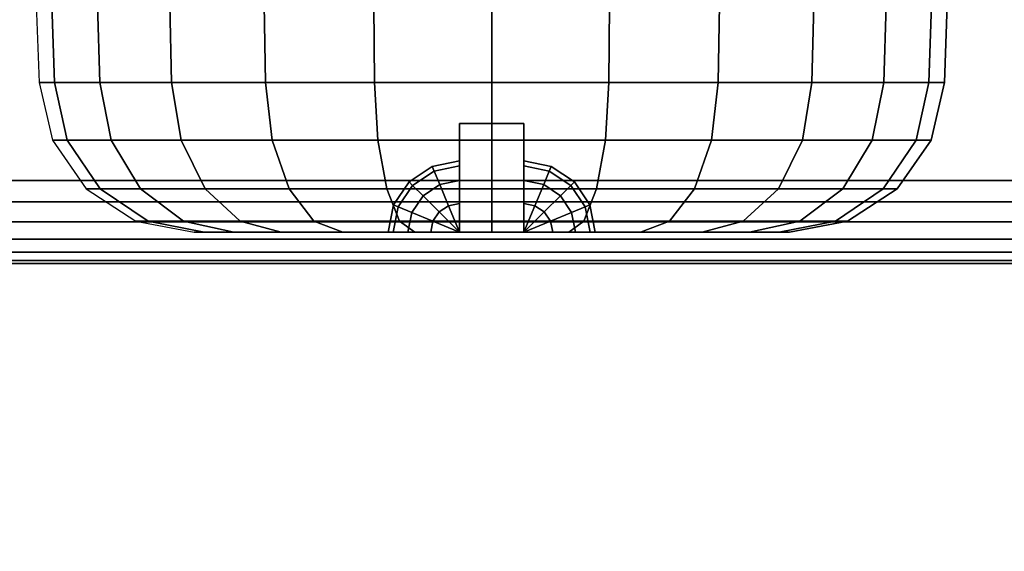
# Model space of a CAD drawing. Units: inches. Extents: x -0.2 to 66, y -26 to 0.
# Drawn here: x 55.8 to 56.8, y -24.3 to -23.8 of the extents above; entities that cross this region are included whole.
import ezdxf

# ---------------------------------------------------------------- set-up
doc = ezdxf.new("R2010")
doc.units = ezdxf.units.IN
doc.header["$MEASUREMENT"] = 0
for name, color, linetype in [('A-FURN-3-DESK-LEG-FRAME', 253, 'Continuous'), ('A-FURN-3-DESK-SURFACE-BOTTOM', 255, 'Continuous'), ('A-FURN-3-DESK-SURFACE-TOP', 255, 'Continuous'), ('A-FURN-3-DESK-WOOD-DRAWER-LOCK', 253, 'Continuous')]:
    doc.layers.add(name, color=color, linetype=linetype)

msp = doc.modelspace()

# ---------------------------------------------------------------- linework, layer by layer
at = {"layer": 'A-FURN-3-DESK-SURFACE-BOTTOM', "invisible_edges": 10}
msp.add_3dface([(2.125, -25.88189, 29.00689), (63.875, -25.88189, 29.00689), (63.875, -0.11811, 29.00689), (2.125, -0.11811, 29.00689)], dxfattribs=at)
at = {"layer": 'A-FURN-3-DESK-SURFACE-TOP', "invisible_edges": 5}
msp.add_3dface([(2.125, -25.88189, 30), (2.125, -0.11811, 30), (63.875, -0.11811, 30), (63.875, -25.88189, 30)], dxfattribs=at)
at = {"layer": 'A-FURN-3-DESK-WOOD-DRAWER-LOCK'}
for points in [[(56.3124, -23.865, 16.01275), (56.2501, -23.865, 16.01275), (56.2501, -23.97, 16.01275), (56.3124, -23.97, 16.01275)], [(56.3124, -23.97, 15.61225), (56.2501, -23.97, 15.61225), (56.2501, -23.865, 15.61225), (56.3124, -23.865, 15.61225)], [(56.3124, -23.865, 15.61225), (56.3124, -23.865, 16.01275), (56.2501, -23.865, 16.01275), (56.2501, -23.865, 15.61225)], [(56.3124, -23.865, 22.12213), (56.2501, -23.865, 22.12213), (56.2501, -23.97, 22.12213), (56.3124, -23.97, 22.12213)], [(56.3124, -23.97, 21.72163), (56.2501, -23.97, 21.72163), (56.2501, -23.865, 21.72163), (56.3124, -23.865, 21.72163)], [(56.3124, -23.865, 21.72163), (56.3124, -23.865, 22.12213), (56.2501, -23.865, 22.12213), (56.2501, -23.865, 21.72163)], [(56.3124, -23.865, 28.2315), (56.2501, -23.865, 28.2315), (56.2501, -23.97, 28.2315), (56.3124, -23.97, 28.2315)], [(56.3124, -23.97, 27.831), (56.2501, -23.97, 27.831), (56.2501, -23.865, 27.831), (56.3124, -23.865, 27.831)], [(56.3124, -23.865, 27.831), (56.3124, -23.865, 28.2315), (56.2501, -23.865, 28.2315), (56.2501, -23.865, 27.831)]]:
    msp.add_3dface(points, dxfattribs=at)
for points, invisible_edges in [([(56.2501, -23.865, 16.01275), (56.2501, -23.94216, 15.89341), (56.2501, -23.97, 15.90766), (56.2501, -23.97, 16.01275)], 1), ([(56.2501, -23.92008, 15.87126), (56.2501, -23.94216, 15.89341), (56.2501, -23.94216, 15.89341), (56.2501, -23.865, 16.01275)], 12), ([(56.2501, -23.90591, 15.84339), (56.2501, -23.92008, 15.87126), (56.2501, -23.92008, 15.87126), (56.2501, -23.865, 16.01275)], 12), ([(56.2501, -23.90103, 15.8125), (56.2501, -23.90591, 15.84339), (56.2501, -23.90591, 15.84339), (56.2501, -23.865, 16.01275)], 12), ([(56.2501, -23.865, 15.61225), (56.2501, -23.90103, 15.8125), (56.2501, -23.90103, 15.8125), (56.2501, -23.865, 16.01275)], 5), ([(56.2501, -23.90103, 15.8125), (56.2501, -23.865, 15.61225), (56.2501, -23.865, 15.61225), (56.2501, -23.90591, 15.78161)], 5), ([(56.2501, -23.92008, 15.75374), (56.2501, -23.90591, 15.78161), (56.2501, -23.90591, 15.78161), (56.2501, -23.865, 15.61225)], 12), ([(56.2501, -23.92008, 15.75374), (56.2501, -23.865, 15.61225), (56.2501, -23.865, 15.61225), (56.2501, -23.94216, 15.73159)], 5), ([(56.2501, -23.94216, 15.73159), (56.2501, -23.865, 15.61225), (56.2501, -23.97, 15.61225), (56.2501, -23.97, 15.71734)], 1), ([(56.2501, -23.865, 22.12213), (56.2501, -23.94216, 22.00278), (56.2501, -23.97, 22.01703), (56.2501, -23.97, 22.12213)], 1), ([(56.2501, -23.92008, 21.98064), (56.2501, -23.94216, 22.00278), (56.2501, -23.94216, 22.00278), (56.2501, -23.865, 22.12213)], 12), ([(56.2501, -23.90591, 21.95276), (56.2501, -23.92008, 21.98064), (56.2501, -23.92008, 21.98064), (56.2501, -23.865, 22.12213)], 12), ([(56.2501, -23.90103, 21.92188), (56.2501, -23.90591, 21.95276), (56.2501, -23.90591, 21.95276), (56.2501, -23.865, 22.12213)], 12), ([(56.2501, -23.865, 21.72163), (56.2501, -23.90103, 21.92188), (56.2501, -23.90103, 21.92188), (56.2501, -23.865, 22.12213)], 5), ([(56.2501, -23.90103, 21.92188), (56.2501, -23.865, 21.72163), (56.2501, -23.865, 21.72163), (56.2501, -23.90591, 21.89099)], 5), ([(56.2501, -23.92008, 21.86311), (56.2501, -23.90591, 21.89099), (56.2501, -23.90591, 21.89099), (56.2501, -23.865, 21.72163)], 12), ([(56.2501, -23.92008, 21.86311), (56.2501, -23.865, 21.72163), (56.2501, -23.865, 21.72163), (56.2501, -23.94216, 21.84097)], 5), ([(56.2501, -23.94216, 21.84097), (56.2501, -23.865, 21.72163), (56.2501, -23.97, 21.72163), (56.2501, -23.97, 21.82672)], 1), ([(56.2501, -23.865, 28.2315), (56.2501, -23.94216, 28.11216), (56.2501, -23.97, 28.12641), (56.2501, -23.97, 28.2315)], 1), ([(56.2501, -23.92008, 28.09001), (56.2501, -23.94216, 28.11216), (56.2501, -23.94216, 28.11216), (56.2501, -23.865, 28.2315)], 12), ([(56.2501, -23.90591, 28.06214), (56.2501, -23.92008, 28.09001), (56.2501, -23.92008, 28.09001), (56.2501, -23.865, 28.2315)], 12), ([(56.2501, -23.90103, 28.03125), (56.2501, -23.90591, 28.06214), (56.2501, -23.90591, 28.06214), (56.2501, -23.865, 28.2315)], 12), ([(56.2501, -23.865, 27.831), (56.2501, -23.90103, 28.03125), (56.2501, -23.90103, 28.03125), (56.2501, -23.865, 28.2315)], 5), ([(56.2501, -23.90103, 28.03125), (56.2501, -23.865, 27.831), (56.2501, -23.865, 27.831), (56.2501, -23.90591, 28.00036)], 5), ([(56.2501, -23.92008, 27.97249), (56.2501, -23.90591, 28.00036), (56.2501, -23.90591, 28.00036), (56.2501, -23.865, 27.831)], 12), ([(56.2501, -23.92008, 27.97249), (56.2501, -23.865, 27.831), (56.2501, -23.865, 27.831), (56.2501, -23.94216, 27.95034)], 5), ([(56.2501, -23.94216, 27.95034), (56.2501, -23.865, 27.831), (56.2501, -23.97, 27.831), (56.2501, -23.97, 27.93609)], 1), ([(56.3124, -23.865, 15.61225), (56.3124, -23.94216, 15.73159), (56.3124, -23.97, 15.71734), (56.3124, -23.97, 15.61225)], 1), ([(56.3124, -23.92008, 15.75374), (56.3124, -23.94216, 15.73159), (56.3124, -23.94216, 15.73159), (56.3124, -23.865, 15.61225)], 12), ([(56.3124, -23.90591, 15.78161), (56.3124, -23.92008, 15.75374), (56.3124, -23.92008, 15.75374), (56.3124, -23.865, 15.61225)], 12), ([(56.3124, -23.90103, 15.8125), (56.3124, -23.90591, 15.78161), (56.3124, -23.90591, 15.78161), (56.3124, -23.865, 15.61225)], 12), ([(56.3124, -23.865, 16.01275), (56.3124, -23.90103, 15.8125), (56.3124, -23.90103, 15.8125), (56.3124, -23.865, 15.61225)], 5), ([(56.3124, -23.90103, 15.8125), (56.3124, -23.865, 16.01275), (56.3124, -23.865, 16.01275), (56.3124, -23.90591, 15.84339)], 5), ([(56.3124, -23.92008, 15.87126), (56.3124, -23.90591, 15.84339), (56.3124, -23.90591, 15.84339), (56.3124, -23.865, 16.01275)], 12), ([(56.3124, -23.92008, 15.87126), (56.3124, -23.865, 16.01275), (56.3124, -23.865, 16.01275), (56.3124, -23.94216, 15.89341)], 5), ([(56.3124, -23.94216, 15.89341), (56.3124, -23.865, 16.01275), (56.3124, -23.97, 16.01275), (56.3124, -23.97, 15.90766)], 1), ([(56.3124, -23.865, 21.72163), (56.3124, -23.94216, 21.84097), (56.3124, -23.97, 21.82672), (56.3124, -23.97, 21.72163)], 1), ([(56.3124, -23.92008, 21.86311), (56.3124, -23.94216, 21.84097), (56.3124, -23.94216, 21.84097), (56.3124, -23.865, 21.72163)], 12), ([(56.3124, -23.90591, 21.89099), (56.3124, -23.92008, 21.86311), (56.3124, -23.92008, 21.86311), (56.3124, -23.865, 21.72163)], 12), ([(56.3124, -23.90103, 21.92188), (56.3124, -23.90591, 21.89099), (56.3124, -23.90591, 21.89099), (56.3124, -23.865, 21.72163)], 12), ([(56.3124, -23.865, 22.12213), (56.3124, -23.90103, 21.92188), (56.3124, -23.90103, 21.92188), (56.3124, -23.865, 21.72163)], 5), ([(56.3124, -23.90103, 21.92188), (56.3124, -23.865, 22.12213), (56.3124, -23.865, 22.12213), (56.3124, -23.90591, 21.95276)], 5), ([(56.3124, -23.92008, 21.98064), (56.3124, -23.90591, 21.95276), (56.3124, -23.90591, 21.95276), (56.3124, -23.865, 22.12213)], 12), ([(56.3124, -23.92008, 21.98064), (56.3124, -23.865, 22.12213), (56.3124, -23.865, 22.12213), (56.3124, -23.94216, 22.00278)], 5), ([(56.3124, -23.94216, 22.00278), (56.3124, -23.865, 22.12213), (56.3124, -23.97, 22.12213), (56.3124, -23.97, 22.01703)], 1), ([(56.3124, -23.865, 27.831), (56.3124, -23.94216, 27.95034), (56.3124, -23.97, 27.93609), (56.3124, -23.97, 27.831)], 1), ([(56.3124, -23.92008, 27.97249), (56.3124, -23.94216, 27.95034), (56.3124, -23.94216, 27.95034), (56.3124, -23.865, 27.831)], 12), ([(56.3124, -23.90591, 28.00036), (56.3124, -23.92008, 27.97249), (56.3124, -23.92008, 27.97249), (56.3124, -23.865, 27.831)], 12), ([(56.3124, -23.90103, 28.03125), (56.3124, -23.90591, 28.00036), (56.3124, -23.90591, 28.00036), (56.3124, -23.865, 27.831)], 12), ([(56.3124, -23.865, 28.2315), (56.3124, -23.90103, 28.03125), (56.3124, -23.90103, 28.03125), (56.3124, -23.865, 27.831)], 5), ([(56.3124, -23.90103, 28.03125), (56.3124, -23.865, 28.2315), (56.3124, -23.865, 28.2315), (56.3124, -23.90591, 28.06214)], 5), ([(56.3124, -23.92008, 28.09001), (56.3124, -23.90591, 28.06214), (56.3124, -23.90591, 28.06214), (56.3124, -23.865, 28.2315)], 12), ([(56.3124, -23.92008, 28.09001), (56.3124, -23.865, 28.2315), (56.3124, -23.865, 28.2315), (56.3124, -23.94216, 28.11216)], 5), ([(56.3124, -23.94216, 28.11216), (56.3124, -23.865, 28.2315), (56.3124, -23.97, 28.2315), (56.3124, -23.97, 28.12641)], 1), ([(56.18601, -23.97, 15.84339), (55.99333, -23.97, 15.8125), (56.00314, -23.97, 15.88702), (56.20018, -23.97, 15.87126)], 5), ([(56.18601, -23.97, 15.84339), (56.18113, -23.97, 15.8125), (56.18113, -23.97, 15.8125), (55.99333, -23.97, 15.8125)], 12), ([(56.20018, -23.97, 15.75374), (56.00314, -23.97, 15.73798), (55.99333, -23.97, 15.8125), (56.18601, -23.97, 15.78161)], 5), ([(56.18601, -23.97, 15.78161), (55.99333, -23.97, 15.8125), (55.99333, -23.97, 15.8125), (56.18113, -23.97, 15.8125)], 5), ([(56.18601, -23.97, 21.95276), (55.99333, -23.97, 21.92188), (56.00314, -23.97, 21.9964), (56.20018, -23.97, 21.98064)], 5), ([(56.18601, -23.97, 21.95276), (56.18113, -23.97, 21.92188), (56.18113, -23.97, 21.92188), (55.99333, -23.97, 21.92188)], 12), ([(56.20018, -23.97, 21.86311), (56.00314, -23.97, 21.84735), (55.99333, -23.97, 21.92188), (56.18601, -23.97, 21.89099)], 5), ([(56.18601, -23.97, 21.89099), (55.99333, -23.97, 21.92188), (55.99333, -23.97, 21.92188), (56.18113, -23.97, 21.92188)], 5), ([(56.18601, -23.97, 28.06214), (55.99333, -23.97, 28.03125), (56.00314, -23.97, 28.10577), (56.20018, -23.97, 28.09001)], 5), ([(56.18601, -23.97, 28.06214), (56.18113, -23.97, 28.03125), (56.18113, -23.97, 28.03125), (55.99333, -23.97, 28.03125)], 12), ([(56.20018, -23.97, 27.97249), (56.00314, -23.97, 27.95673), (55.99333, -23.97, 28.03125), (56.18601, -23.97, 28.00036)], 5), ([(56.18601, -23.97, 28.00036), (55.99333, -23.97, 28.03125), (55.99333, -23.97, 28.03125), (56.18113, -23.97, 28.03125)], 5), ([(56.0319, -23.97, 15.95646), (56.22226, -23.97, 15.89341), (56.20018, -23.97, 15.87126), (56.00314, -23.97, 15.88702)], 5), ([(56.22226, -23.97, 15.73159), (56.0319, -23.97, 15.66854), (56.00314, -23.97, 15.73798), (56.20018, -23.97, 15.75374)], 5), ([(56.0319, -23.97, 22.06584), (56.22226, -23.97, 22.00278), (56.20018, -23.97, 21.98064), (56.00314, -23.97, 21.9964)], 5), ([(56.22226, -23.97, 21.84097), (56.0319, -23.97, 21.77791), (56.00314, -23.97, 21.84735), (56.20018, -23.97, 21.86311)], 5), ([(56.0319, -23.97, 28.17521), (56.22226, -23.97, 28.11216), (56.20018, -23.97, 28.09001), (56.00314, -23.97, 28.10577)], 5), ([(56.22226, -23.97, 27.95034), (56.0319, -23.97, 27.88729), (56.00314, -23.97, 27.95673), (56.20018, -23.97, 27.97249)], 5), ([(56.22226, -23.97, 15.89341), (56.0319, -23.97, 15.95646), (56.07766, -23.97, 16.01609), (56.2501, -23.97, 15.90766)], 5), ([(56.2501, -23.97, 15.71734), (56.07766, -23.97, 15.60891), (56.0319, -23.97, 15.66854), (56.22226, -23.97, 15.73159)], 5), ([(56.22226, -23.97, 22.00278), (56.0319, -23.97, 22.06584), (56.07766, -23.97, 22.12547), (56.2501, -23.97, 22.01703)], 5), ([(56.2501, -23.97, 21.82672), (56.07766, -23.97, 21.71828), (56.0319, -23.97, 21.77791), (56.22226, -23.97, 21.84097)], 5), ([(56.22226, -23.97, 28.11216), (56.0319, -23.97, 28.17521), (56.07766, -23.97, 28.23484), (56.2501, -23.97, 28.12641)], 5), ([(56.2501, -23.97, 27.93609), (56.07766, -23.97, 27.82766), (56.0319, -23.97, 27.88729), (56.22226, -23.97, 27.95034)], 5), ([(56.13729, -23.97, 16.06185), (56.2501, -23.97, 16.01275), (56.2501, -23.97, 15.90766), (56.07766, -23.97, 16.01609)], 5), ([(56.2501, -23.97, 15.61225), (56.13729, -23.97, 15.56315), (56.07766, -23.97, 15.60891), (56.2501, -23.97, 15.71734)], 5), ([(56.13729, -23.97, 22.17122), (56.2501, -23.97, 22.12213), (56.2501, -23.97, 22.01703), (56.07766, -23.97, 22.12547)], 5), ([(56.2501, -23.97, 21.72163), (56.13729, -23.97, 21.67253), (56.07766, -23.97, 21.71828), (56.2501, -23.97, 21.82672)], 5), ([(56.13729, -23.97, 28.2806), (56.2501, -23.97, 28.2315), (56.2501, -23.97, 28.12641), (56.07766, -23.97, 28.23484)], 5), ([(56.2501, -23.97, 27.831), (56.13729, -23.97, 27.7819), (56.07766, -23.97, 27.82766), (56.2501, -23.97, 27.93609)], 5), ([(56.28125, -23.97, 16.10042), (56.2501, -23.97, 16.01275), (56.13729, -23.97, 16.06185), (56.20673, -23.97, 16.09061)], 3), ([(56.28125, -23.97, 15.52458), (56.20673, -23.97, 15.53439), (56.13729, -23.97, 15.56315), (56.2501, -23.97, 15.61225)], 12), ([(56.28125, -23.97, 22.2098), (56.2501, -23.97, 22.12213), (56.13729, -23.97, 22.17122), (56.20673, -23.97, 22.19999)], 3), ([(56.28125, -23.97, 21.63395), (56.20673, -23.97, 21.64376), (56.13729, -23.97, 21.67253), (56.2501, -23.97, 21.72163)], 12), ([(56.28125, -23.97, 28.31917), (56.2501, -23.97, 28.2315), (56.13729, -23.97, 28.2806), (56.20673, -23.97, 28.30936)], 3), ([(56.28125, -23.97, 27.74333), (56.20673, -23.97, 27.75314), (56.13729, -23.97, 27.7819), (56.2501, -23.97, 27.831)], 12), ([(56.3124, -23.97, 16.01275), (56.2501, -23.97, 16.01275), (56.2501, -23.97, 16.01275), (56.28125, -23.97, 16.10042)], 12), ([(56.2501, -23.97, 15.61225), (56.3124, -23.97, 15.61225), (56.3124, -23.97, 15.61225), (56.28125, -23.97, 15.52458)], 12), ([(56.3124, -23.97, 22.12213), (56.2501, -23.97, 22.12213), (56.2501, -23.97, 22.12213), (56.28125, -23.97, 22.2098)], 12), ([(56.2501, -23.97, 21.72163), (56.3124, -23.97, 21.72163), (56.3124, -23.97, 21.72163), (56.28125, -23.97, 21.63395)], 12), ([(56.3124, -23.97, 28.2315), (56.2501, -23.97, 28.2315), (56.2501, -23.97, 28.2315), (56.28125, -23.97, 28.31917)], 12), ([(56.2501, -23.97, 27.831), (56.3124, -23.97, 27.831), (56.3124, -23.97, 27.831), (56.28125, -23.97, 27.74333)], 12), ([(56.28125, -23.97, 16.10042), (56.35577, -23.97, 16.09061), (56.42521, -23.97, 16.06185), (56.3124, -23.97, 16.01275)], 12), ([(56.28125, -23.97, 15.52458), (56.3124, -23.97, 15.61225), (56.42521, -23.97, 15.56315), (56.35577, -23.97, 15.53439)], 3), ([(56.28125, -23.97, 22.2098), (56.35577, -23.97, 22.19999), (56.42521, -23.97, 22.17122), (56.3124, -23.97, 22.12213)], 12), ([(56.28125, -23.97, 21.63395), (56.3124, -23.97, 21.72163), (56.42521, -23.97, 21.67253), (56.35577, -23.97, 21.64376)], 3), ([(56.28125, -23.97, 28.31917), (56.35577, -23.97, 28.30936), (56.42521, -23.97, 28.2806), (56.3124, -23.97, 28.2315)], 12), ([(56.28125, -23.97, 27.74333), (56.3124, -23.97, 27.831), (56.42521, -23.97, 27.7819), (56.35577, -23.97, 27.75314)], 3), ([(56.3124, -23.97, 16.01275), (56.42521, -23.97, 16.06185), (56.48484, -23.97, 16.01609), (56.3124, -23.97, 15.90766)], 5), ([(56.3124, -23.97, 15.90766), (56.48484, -23.97, 16.01609), (56.5306, -23.97, 15.95646), (56.34024, -23.97, 15.89341)], 5), ([(56.42521, -23.97, 15.56315), (56.3124, -23.97, 15.61225), (56.3124, -23.97, 15.71734), (56.48484, -23.97, 15.60891)], 5), ([(56.34024, -23.97, 15.73159), (56.5306, -23.97, 15.66854), (56.48484, -23.97, 15.60891), (56.3124, -23.97, 15.71734)], 5), ([(56.3124, -23.97, 22.12213), (56.42521, -23.97, 22.17122), (56.48484, -23.97, 22.12547), (56.3124, -23.97, 22.01703)], 5), ([(56.3124, -23.97, 22.01703), (56.48484, -23.97, 22.12547), (56.5306, -23.97, 22.06584), (56.34024, -23.97, 22.00278)], 5), ([(56.42521, -23.97, 21.67253), (56.3124, -23.97, 21.72163), (56.3124, -23.97, 21.82672), (56.48484, -23.97, 21.71828)], 5), ([(56.34024, -23.97, 21.84097), (56.5306, -23.97, 21.77791), (56.48484, -23.97, 21.71828), (56.3124, -23.97, 21.82672)], 5), ([(56.3124, -23.97, 28.2315), (56.42521, -23.97, 28.2806), (56.48484, -23.97, 28.23484), (56.3124, -23.97, 28.12641)], 5), ([(56.3124, -23.97, 28.12641), (56.48484, -23.97, 28.23484), (56.5306, -23.97, 28.17521), (56.34024, -23.97, 28.11216)], 5), ([(56.42521, -23.97, 27.7819), (56.3124, -23.97, 27.831), (56.3124, -23.97, 27.93609), (56.48484, -23.97, 27.82766)], 5), ([(56.34024, -23.97, 27.95034), (56.5306, -23.97, 27.88729), (56.48484, -23.97, 27.82766), (56.3124, -23.97, 27.93609)], 5), ([(56.34024, -23.97, 15.89341), (56.5306, -23.97, 15.95646), (56.55936, -23.97, 15.88702), (56.36232, -23.97, 15.87126)], 5), ([(56.5306, -23.97, 15.66854), (56.34024, -23.97, 15.73159), (56.36232, -23.97, 15.75374), (56.55936, -23.97, 15.73798)], 5), ([(56.34024, -23.97, 22.00278), (56.5306, -23.97, 22.06584), (56.55936, -23.97, 21.9964), (56.36232, -23.97, 21.98064)], 5), ([(56.5306, -23.97, 21.77791), (56.34024, -23.97, 21.84097), (56.36232, -23.97, 21.86311), (56.55936, -23.97, 21.84735)], 5), ([(56.34024, -23.97, 28.11216), (56.5306, -23.97, 28.17521), (56.55936, -23.97, 28.10577), (56.36232, -23.97, 28.09001)], 5), ([(56.5306, -23.97, 27.88729), (56.34024, -23.97, 27.95034), (56.36232, -23.97, 27.97249), (56.55936, -23.97, 27.95673)], 5), ([(56.36232, -23.97, 15.87126), (56.55936, -23.97, 15.88702), (56.56917, -23.97, 15.8125), (56.37649, -23.97, 15.84339)], 5), ([(56.37649, -23.97, 15.78161), (56.56917, -23.97, 15.8125), (56.55936, -23.97, 15.73798), (56.36232, -23.97, 15.75374)], 5), ([(56.36232, -23.97, 21.98064), (56.55936, -23.97, 21.9964), (56.56917, -23.97, 21.92188), (56.37649, -23.97, 21.95276)], 5), ([(56.37649, -23.97, 21.89099), (56.56917, -23.97, 21.92188), (56.55936, -23.97, 21.84735), (56.36232, -23.97, 21.86311)], 5), ([(56.36232, -23.97, 28.09001), (56.55936, -23.97, 28.10577), (56.56917, -23.97, 28.03125), (56.37649, -23.97, 28.06214)], 5), ([(56.37649, -23.97, 28.00036), (56.56917, -23.97, 28.03125), (56.55936, -23.97, 27.95673), (56.36232, -23.97, 27.97249)], 5), ([(56.37649, -23.97, 15.84339), (56.56917, -23.97, 15.8125), (56.56917, -23.97, 15.8125), (56.38138, -23.97, 15.8125)], 5), ([(56.37649, -23.97, 15.78161), (56.38138, -23.97, 15.8125), (56.38138, -23.97, 15.8125), (56.56917, -23.97, 15.8125)], 12), ([(56.37649, -23.97, 21.95276), (56.56917, -23.97, 21.92188), (56.56917, -23.97, 21.92188), (56.38138, -23.97, 21.92188)], 5), ([(56.37649, -23.97, 21.89099), (56.38138, -23.97, 21.92188), (56.38138, -23.97, 21.92188), (56.56917, -23.97, 21.92188)], 12), ([(56.37649, -23.97, 28.06214), (56.56917, -23.97, 28.03125), (56.56917, -23.97, 28.03125), (56.38138, -23.97, 28.03125)], 5), ([(56.37649, -23.97, 28.00036), (56.38138, -23.97, 28.03125), (56.38138, -23.97, 28.03125), (56.56917, -23.97, 28.03125)], 12)]:
    msp.add_3dface(points, dxfattribs=dict(at, invisible_edges=invisible_edges))

# ---------------------------------------------------------------- meshes
at = {"layer": 'A-FURN-3-DESK-LEG-FRAME'}
mesh = msp.add_polymesh((2, 29), dxfattribs=at)
for k, corner in enumerate([(63.67, -23.92, 4.375), (62.58, -22.83, 4.375), (62.55929, -22.80929, 4.37227), (62.54, -22.79, 4.36428), (62.52343, -22.77343, 4.35157), (62.51072, -22.76072, 4.335), (62.50273, -22.75273, 4.31571), (62.5, -22.75, 4.295), (62.5, -22.75, 3.205), (62.50273, -22.75273, 3.18429), (62.51072, -22.76072, 3.165), (62.52343, -22.77343, 3.14843), (62.54, -22.79, 3.13572), (62.55929, -22.80929, 3.12773), (62.58, -22.83, 3.125), (63.67, -23.92, 3.125), (63.69071, -23.94071, 3.12773), (63.71, -23.96, 3.13572), (63.72657, -23.97657, 3.14843), (63.73928, -23.98928, 3.165), (63.74727, -23.99727, 3.18429), (63.75, -24, 3.205), (63.75, -24, 4.295), (63.74727, -23.99727, 4.31571), (63.73928, -23.98928, 4.335), (63.72657, -23.97657, 4.35157), (63.71, -23.96, 4.36428), (63.69071, -23.94071, 4.37227), (63.67, -23.92, 4.375), (48.8925, -23.92, 4.375), (49.9825, -22.83, 4.375), (50.00321, -22.80929, 4.37227), (50.0225, -22.79, 4.36428), (50.03907, -22.77343, 4.35157), (50.05178, -22.76072, 4.335), (50.05977, -22.75273, 4.31571), (50.0625, -22.75, 4.295), (50.0625, -22.75, 3.205), (50.05977, -22.75273, 3.18429), (50.05178, -22.76072, 3.165), (50.03907, -22.77343, 3.14843), (50.0225, -22.79, 3.13572), (50.00321, -22.80929, 3.12773), (49.9825, -22.83, 3.125), (48.8925, -23.92, 3.125), (48.87179, -23.94071, 3.12773), (48.8525, -23.96, 3.13572), (48.83593, -23.97657, 3.14843), (48.82322, -23.98928, 3.165), (48.81523, -23.99727, 3.18429), (48.8125, -24, 3.205), (48.8125, -24, 4.295), (48.81523, -23.99727, 4.31571), (48.82322, -23.98928, 4.335), (48.83593, -23.97657, 4.35157), (48.8525, -23.96, 4.36428), (48.87179, -23.94071, 4.37227), (48.8925, -23.92, 4.375)]):
    mesh.set_mesh_vertex(divmod(k, 29), corner)
at = {"layer": 'A-FURN-3-DESK-WOOD-DRAWER-LOCK'}
mesh = msp.add_polymesh((24, 6), dxfattribs=dict(at, m_close=True))
for k, corner in enumerate([(55.84079, -23.75, 15.8125), (55.84342, -23.82523, 15.8125), (55.85629, -23.88101, 15.8125), (55.88913, -23.9279, 15.8125), (55.93713, -23.95908, 15.8125), (55.99333, -23.97, 15.8125), (55.8558, -23.75, 15.9265), (55.85834, -23.82523, 15.92582), (55.87077, -23.88101, 15.92249), (55.90249, -23.9279, 15.91399), (55.94886, -23.95908, 15.90156), (56.00314, -23.97, 15.88702), (55.8998, -23.75, 16.03273), (55.90208, -23.82523, 16.03142), (55.91323, -23.88101, 16.02498), (55.94166, -23.9279, 16.00856), (55.98324, -23.95908, 15.98456), (56.0319, -23.97, 15.95646), (55.9698, -23.75, 16.12395), (55.97166, -23.82523, 16.12209), (55.98076, -23.88101, 16.11299), (56.00398, -23.9279, 16.08977), (56.03792, -23.95908, 16.05583), (56.07766, -23.97, 16.01609), (56.06102, -23.75, 16.19395), (56.06233, -23.82523, 16.19167), (56.06877, -23.88101, 16.18052), (56.08519, -23.9279, 16.15209), (56.10919, -23.95908, 16.11051), (56.13729, -23.97, 16.06185), (56.16725, -23.75, 16.23795), (56.16793, -23.82523, 16.23541), (56.17126, -23.88101, 16.22298), (56.17976, -23.9279, 16.19126), (56.19219, -23.95908, 16.14489), (56.20673, -23.97, 16.09061), (56.28125, -23.75, 16.25296), (56.28125, -23.82523, 16.25033), (56.28125, -23.88101, 16.23746), (56.28125, -23.9279, 16.20462), (56.28125, -23.95908, 16.15662), (56.28125, -23.97, 16.10042), (56.39525, -23.75, 16.23795), (56.39457, -23.82523, 16.23541), (56.39124, -23.88101, 16.22298), (56.38274, -23.9279, 16.19126), (56.37031, -23.95908, 16.14489), (56.35577, -23.97, 16.09061), (56.50148, -23.75, 16.19395), (56.50017, -23.82523, 16.19167), (56.49373, -23.88101, 16.18052), (56.47731, -23.9279, 16.15209), (56.45331, -23.95908, 16.11051), (56.42521, -23.97, 16.06185), (56.5927, -23.75, 16.12395), (56.59084, -23.82523, 16.12209), (56.58174, -23.88101, 16.11299), (56.55852, -23.9279, 16.08977), (56.52458, -23.95908, 16.05583), (56.48484, -23.97, 16.01609), (56.6627, -23.75, 16.03273), (56.66042, -23.82523, 16.03142), (56.64927, -23.88101, 16.02498), (56.62084, -23.9279, 16.00856), (56.57926, -23.95908, 15.98456), (56.5306, -23.97, 15.95646), (56.7067, -23.75, 15.9265), (56.70416, -23.82523, 15.92582), (56.69173, -23.88101, 15.92249), (56.66001, -23.9279, 15.91399), (56.61364, -23.95908, 15.90156), (56.55936, -23.97, 15.88702), (56.72171, -23.75, 15.8125), (56.71908, -23.82523, 15.8125), (56.70621, -23.88101, 15.8125), (56.67337, -23.9279, 15.8125), (56.62537, -23.95908, 15.8125), (56.56917, -23.97, 15.8125), (56.7067, -23.75, 15.6985), (56.70416, -23.82523, 15.69918), (56.69173, -23.88101, 15.70251), (56.66001, -23.9279, 15.71101), (56.61364, -23.95908, 15.72344), (56.55936, -23.97, 15.73798), (56.6627, -23.75, 15.59227), (56.66042, -23.82523, 15.59358), (56.64927, -23.88101, 15.60002), (56.62084, -23.9279, 15.61644), (56.57926, -23.95908, 15.64044), (56.5306, -23.97, 15.66854), (56.5927, -23.75, 15.50105), (56.59084, -23.82523, 15.50291), (56.58174, -23.88101, 15.51201), (56.55852, -23.9279, 15.53523), (56.52458, -23.95908, 15.56917), (56.48484, -23.97, 15.60891), (56.50148, -23.75, 15.43105), (56.50017, -23.82523, 15.43333), (56.49373, -23.88101, 15.44448), (56.47731, -23.9279, 15.47291), (56.45331, -23.95908, 15.51449), (56.42521, -23.97, 15.56315), (56.39525, -23.75, 15.38705), (56.39457, -23.82523, 15.38959), (56.39124, -23.88101, 15.40202), (56.38274, -23.9279, 15.43374), (56.37031, -23.95908, 15.48011), (56.35577, -23.97, 15.53439), (56.28125, -23.75, 15.37204), (56.28125, -23.82523, 15.37467), (56.28125, -23.88101, 15.38754), (56.28125, -23.9279, 15.42038), (56.28125, -23.95908, 15.46838), (56.28125, -23.97, 15.52458), (56.16725, -23.75, 15.38705), (56.16793, -23.82523, 15.38959), (56.17126, -23.88101, 15.40202), (56.17976, -23.9279, 15.43374), (56.19219, -23.95908, 15.48011), (56.20673, -23.97, 15.53439), (56.06102, -23.75, 15.43105), (56.06233, -23.82523, 15.43333), (56.06877, -23.88101, 15.44448), (56.08519, -23.9279, 15.47291), (56.10919, -23.95908, 15.51449), (56.13729, -23.97, 15.56315), (55.9698, -23.75, 15.50105), (55.97166, -23.82523, 15.50291), (55.98076, -23.88101, 15.51201), (56.00398, -23.9279, 15.53523), (56.03792, -23.95908, 15.56917), (56.07766, -23.97, 15.60891), (55.8998, -23.75, 15.59227), (55.90208, -23.82523, 15.59358), (55.91323, -23.88101, 15.60002), (55.94166, -23.9279, 15.61644), (55.98324, -23.95908, 15.64044), (56.0319, -23.97, 15.66854), (55.8558, -23.75, 15.6985), (55.85834, -23.82523, 15.69918), (55.87077, -23.88101, 15.70251), (55.90249, -23.9279, 15.71101), (55.94886, -23.95908, 15.72344), (56.00314, -23.97, 15.73798)]):
    mesh.set_mesh_vertex(divmod(k, 6), corner)
mesh = msp.add_polymesh((24, 6), dxfattribs=dict(at, m_close=True))
for k, corner in enumerate([(55.84079, -23.75, 21.92188), (55.84342, -23.82523, 21.92188), (55.85629, -23.88101, 21.92188), (55.88913, -23.9279, 21.92188), (55.93713, -23.95908, 21.92188), (55.99333, -23.97, 21.92188), (55.8558, -23.75, 22.03587), (55.85834, -23.82523, 22.03519), (55.87077, -23.88101, 22.03186), (55.90249, -23.9279, 22.02336), (55.94886, -23.95908, 22.01094), (56.00314, -23.97, 21.9964), (55.8998, -23.75, 22.14211), (55.90208, -23.82523, 22.14079), (55.91323, -23.88101, 22.13435), (55.94166, -23.9279, 22.11794), (55.98324, -23.95908, 22.09393), (56.0319, -23.97, 22.06584), (55.9698, -23.75, 22.23333), (55.97166, -23.82523, 22.23147), (55.98076, -23.88101, 22.22236), (56.00398, -23.9279, 22.19915), (56.03792, -23.95908, 22.1652), (56.07766, -23.97, 22.12547), (56.06102, -23.75, 22.30332), (56.06233, -23.82523, 22.30105), (56.06877, -23.88101, 22.2899), (56.08519, -23.9279, 22.26146), (56.10919, -23.95908, 22.21989), (56.13729, -23.97, 22.17122), (56.16725, -23.75, 22.34733), (56.16793, -23.82523, 22.34479), (56.17126, -23.88101, 22.33235), (56.17976, -23.9279, 22.30064), (56.19219, -23.95908, 22.25426), (56.20673, -23.97, 22.19999), (56.28125, -23.75, 22.36234), (56.28125, -23.82523, 22.35971), (56.28125, -23.88101, 22.34683), (56.28125, -23.9279, 22.314), (56.28125, -23.95908, 22.26599), (56.28125, -23.97, 22.2098), (56.39525, -23.75, 22.34733), (56.39457, -23.82523, 22.34479), (56.39124, -23.88101, 22.33235), (56.38274, -23.9279, 22.30064), (56.37031, -23.95908, 22.25426), (56.35577, -23.97, 22.19999), (56.50148, -23.75, 22.30332), (56.50017, -23.82523, 22.30105), (56.49373, -23.88101, 22.2899), (56.47731, -23.9279, 22.26146), (56.45331, -23.95908, 22.21989), (56.42521, -23.97, 22.17122), (56.5927, -23.75, 22.23333), (56.59084, -23.82523, 22.23147), (56.58174, -23.88101, 22.22236), (56.55852, -23.9279, 22.19915), (56.52458, -23.95908, 22.1652), (56.48484, -23.97, 22.12547), (56.6627, -23.75, 22.14211), (56.66042, -23.82523, 22.14079), (56.64927, -23.88101, 22.13435), (56.62084, -23.9279, 22.11794), (56.57926, -23.95908, 22.09393), (56.5306, -23.97, 22.06584), (56.7067, -23.75, 22.03587), (56.70416, -23.82523, 22.03519), (56.69173, -23.88101, 22.03186), (56.66001, -23.9279, 22.02336), (56.61364, -23.95908, 22.01094), (56.55936, -23.97, 21.9964), (56.72171, -23.75, 21.92188), (56.71908, -23.82523, 21.92188), (56.70621, -23.88101, 21.92188), (56.67337, -23.9279, 21.92188), (56.62537, -23.95908, 21.92188), (56.56917, -23.97, 21.92188), (56.7067, -23.75, 21.80788), (56.70416, -23.82523, 21.80856), (56.69173, -23.88101, 21.81189), (56.66001, -23.9279, 21.82039), (56.61364, -23.95908, 21.83281), (56.55936, -23.97, 21.84735), (56.6627, -23.75, 21.70164), (56.66042, -23.82523, 21.70296), (56.64927, -23.88101, 21.7094), (56.62084, -23.9279, 21.72581), (56.57926, -23.95908, 21.74982), (56.5306, -23.97, 21.77791), (56.5927, -23.75, 21.61042), (56.59084, -23.82523, 21.61228), (56.58174, -23.88101, 21.62139), (56.55852, -23.9279, 21.6446), (56.52458, -23.95908, 21.67855), (56.48484, -23.97, 21.71828), (56.50148, -23.75, 21.54043), (56.50017, -23.82523, 21.5427), (56.49373, -23.88101, 21.55385), (56.47731, -23.9279, 21.58229), (56.45331, -23.95908, 21.62386), (56.42521, -23.97, 21.67253), (56.39525, -23.75, 21.49642), (56.39457, -23.82523, 21.49896), (56.39124, -23.88101, 21.5114), (56.38274, -23.9279, 21.54311), (56.37031, -23.95908, 21.58949), (56.35577, -23.97, 21.64376), (56.28125, -23.75, 21.48141), (56.28125, -23.82523, 21.48404), (56.28125, -23.88101, 21.49692), (56.28125, -23.9279, 21.52975), (56.28125, -23.95908, 21.57776), (56.28125, -23.97, 21.63395), (56.16725, -23.75, 21.49642), (56.16793, -23.82523, 21.49896), (56.17126, -23.88101, 21.5114), (56.17976, -23.9279, 21.54311), (56.19219, -23.95908, 21.58949), (56.20673, -23.97, 21.64376), (56.06102, -23.75, 21.54043), (56.06233, -23.82523, 21.5427), (56.06877, -23.88101, 21.55385), (56.08519, -23.9279, 21.58229), (56.10919, -23.95908, 21.62386), (56.13729, -23.97, 21.67253), (55.9698, -23.75, 21.61042), (55.97166, -23.82523, 21.61228), (55.98076, -23.88101, 21.62139), (56.00398, -23.9279, 21.6446), (56.03792, -23.95908, 21.67855), (56.07766, -23.97, 21.71828), (55.8998, -23.75, 21.70164), (55.90208, -23.82523, 21.70296), (55.91323, -23.88101, 21.7094), (55.94166, -23.9279, 21.72581), (55.98324, -23.95908, 21.74982), (56.0319, -23.97, 21.77791), (55.8558, -23.75, 21.80788), (55.85834, -23.82523, 21.80856), (55.87077, -23.88101, 21.81189), (55.90249, -23.9279, 21.82039), (55.94886, -23.95908, 21.83281), (56.00314, -23.97, 21.84735)]):
    mesh.set_mesh_vertex(divmod(k, 6), corner)
mesh = msp.add_polymesh((24, 6), dxfattribs=dict(at, m_close=True))
for k, corner in enumerate([(55.84079, -23.75, 28.03125), (55.84342, -23.82523, 28.03125), (55.85629, -23.88101, 28.03125), (55.88913, -23.9279, 28.03125), (55.93713, -23.95908, 28.03125), (55.99333, -23.97, 28.03125), (55.8558, -23.75, 28.14525), (55.85834, -23.82523, 28.14457), (55.87077, -23.88101, 28.14124), (55.90249, -23.9279, 28.13274), (55.94886, -23.95908, 28.12031), (56.00314, -23.97, 28.10577), (55.8998, -23.75, 28.25148), (55.90208, -23.82523, 28.25017), (55.91323, -23.88101, 28.24373), (55.94166, -23.9279, 28.22731), (55.98324, -23.95908, 28.20331), (56.0319, -23.97, 28.17521), (55.9698, -23.75, 28.3427), (55.97166, -23.82523, 28.34084), (55.98076, -23.88101, 28.33174), (56.00398, -23.9279, 28.30852), (56.03792, -23.95908, 28.27458), (56.07766, -23.97, 28.23484), (56.06102, -23.75, 28.4127), (56.06233, -23.82523, 28.41042), (56.06877, -23.88101, 28.39927), (56.08519, -23.9279, 28.37084), (56.10919, -23.95908, 28.32926), (56.13729, -23.97, 28.2806), (56.16725, -23.75, 28.4567), (56.16793, -23.82523, 28.45416), (56.17126, -23.88101, 28.44173), (56.17976, -23.9279, 28.41001), (56.19219, -23.95908, 28.36364), (56.20673, -23.97, 28.30936), (56.28125, -23.75, 28.47171), (56.28125, -23.82523, 28.46908), (56.28125, -23.88101, 28.45621), (56.28125, -23.9279, 28.42337), (56.28125, -23.95908, 28.37537), (56.28125, -23.97, 28.31917), (56.39525, -23.75, 28.4567), (56.39457, -23.82523, 28.45416), (56.39124, -23.88101, 28.44173), (56.38274, -23.9279, 28.41001), (56.37031, -23.95908, 28.36364), (56.35577, -23.97, 28.30936), (56.50148, -23.75, 28.4127), (56.50017, -23.82523, 28.41042), (56.49373, -23.88101, 28.39927), (56.47731, -23.9279, 28.37084), (56.45331, -23.95908, 28.32926), (56.42521, -23.97, 28.2806), (56.5927, -23.75, 28.3427), (56.59084, -23.82523, 28.34084), (56.58174, -23.88101, 28.33174), (56.55852, -23.9279, 28.30852), (56.52458, -23.95908, 28.27458), (56.48484, -23.97, 28.23484), (56.6627, -23.75, 28.25148), (56.66042, -23.82523, 28.25017), (56.64927, -23.88101, 28.24373), (56.62084, -23.9279, 28.22731), (56.57926, -23.95908, 28.20331), (56.5306, -23.97, 28.17521), (56.7067, -23.75, 28.14525), (56.70416, -23.82523, 28.14457), (56.69173, -23.88101, 28.14124), (56.66001, -23.9279, 28.13274), (56.61364, -23.95908, 28.12031), (56.55936, -23.97, 28.10577), (56.72171, -23.75, 28.03125), (56.71908, -23.82523, 28.03125), (56.70621, -23.88101, 28.03125), (56.67337, -23.9279, 28.03125), (56.62537, -23.95908, 28.03125), (56.56917, -23.97, 28.03125), (56.7067, -23.75, 27.91725), (56.70416, -23.82523, 27.91793), (56.69173, -23.88101, 27.92126), (56.66001, -23.9279, 27.92976), (56.61364, -23.95908, 27.94219), (56.55936, -23.97, 27.95673), (56.6627, -23.75, 27.81102), (56.66042, -23.82523, 27.81233), (56.64927, -23.88101, 27.81877), (56.62084, -23.9279, 27.83519), (56.57926, -23.95908, 27.85919), (56.5306, -23.97, 27.88729), (56.5927, -23.75, 27.7198), (56.59084, -23.82523, 27.72166), (56.58174, -23.88101, 27.73076), (56.55852, -23.9279, 27.75398), (56.52458, -23.95908, 27.78792), (56.48484, -23.97, 27.82766), (56.50148, -23.75, 27.6498), (56.50017, -23.82523, 27.65208), (56.49373, -23.88101, 27.66323), (56.47731, -23.9279, 27.69166), (56.45331, -23.95908, 27.73324), (56.42521, -23.97, 27.7819), (56.39525, -23.75, 27.6058), (56.39457, -23.82523, 27.60834), (56.39124, -23.88101, 27.62077), (56.38274, -23.9279, 27.65249), (56.37031, -23.95908, 27.69886), (56.35577, -23.97, 27.75314), (56.28125, -23.75, 27.59079), (56.28125, -23.82523, 27.59342), (56.28125, -23.88101, 27.60629), (56.28125, -23.9279, 27.63913), (56.28125, -23.95908, 27.68713), (56.28125, -23.97, 27.74333), (56.16725, -23.75, 27.6058), (56.16793, -23.82523, 27.60834), (56.17126, -23.88101, 27.62077), (56.17976, -23.9279, 27.65249), (56.19219, -23.95908, 27.69886), (56.20673, -23.97, 27.75314), (56.06102, -23.75, 27.6498), (56.06233, -23.82523, 27.65208), (56.06877, -23.88101, 27.66323), (56.08519, -23.9279, 27.69166), (56.10919, -23.95908, 27.73324), (56.13729, -23.97, 27.7819), (55.9698, -23.75, 27.7198), (55.97166, -23.82523, 27.72166), (55.98076, -23.88101, 27.73076), (56.00398, -23.9279, 27.75398), (56.03792, -23.95908, 27.78792), (56.07766, -23.97, 27.82766), (55.8998, -23.75, 27.81102), (55.90208, -23.82523, 27.81233), (55.91323, -23.88101, 27.81877), (55.94166, -23.9279, 27.83519), (55.98324, -23.95908, 27.85919), (56.0319, -23.97, 27.88729), (55.8558, -23.75, 27.91725), (55.85834, -23.82523, 27.91793), (55.87077, -23.88101, 27.92126), (55.90249, -23.9279, 27.92976), (55.94886, -23.95908, 27.94219), (56.00314, -23.97, 27.95673)]):
    mesh.set_mesh_vertex(divmod(k, 6), corner)
mesh = msp.add_polymesh((5, 9), dxfattribs=at)
for k, corner in enumerate([(56.2501, -23.97, 15.71734), (56.2501, -23.94216, 15.73159), (56.2501, -23.92008, 15.75374), (56.2501, -23.90591, 15.78161), (56.2501, -23.90103, 15.8125), (56.2501, -23.90591, 15.84339), (56.2501, -23.92008, 15.87126), (56.2501, -23.94216, 15.89341), (56.2501, -23.97, 15.90766), (56.2501, -23.97, 15.71734), (56.23945, -23.94428, 15.73159), (56.231, -23.92388, 15.75374), (56.22557, -23.91079, 15.78161), (56.2237, -23.90628, 15.8125), (56.22557, -23.91079, 15.84339), (56.231, -23.92388, 15.87126), (56.23945, -23.94428, 15.89341), (56.2501, -23.97, 15.90766), (56.2501, -23.97, 15.71734), (56.23042, -23.95032, 15.73159), (56.2148, -23.9347, 15.75374), (56.20478, -23.92468, 15.78161), (56.20133, -23.92123, 15.8125), (56.20478, -23.92468, 15.84339), (56.2148, -23.9347, 15.87126), (56.23042, -23.95032, 15.89341), (56.2501, -23.97, 15.90766), (56.2501, -23.97, 15.71734), (56.22438, -23.95935, 15.73159), (56.20398, -23.9509, 15.75374), (56.19089, -23.94547, 15.78161), (56.18638, -23.9436, 15.8125), (56.19089, -23.94547, 15.84339), (56.20398, -23.9509, 15.87126), (56.22438, -23.95935, 15.89341), (56.2501, -23.97, 15.90766), (56.2501, -23.97, 15.71734), (56.22226, -23.97, 15.73159), (56.20018, -23.97, 15.75374), (56.18601, -23.97, 15.78161), (56.18113, -23.97, 15.8125), (56.18601, -23.97, 15.84339), (56.20018, -23.97, 15.87126), (56.22226, -23.97, 15.89341), (56.2501, -23.97, 15.90766)]):
    mesh.set_mesh_vertex(divmod(k, 9), corner)
mesh = msp.add_polymesh((5, 9), dxfattribs=at)
for k, corner in enumerate([(56.2501, -23.97, 21.82672), (56.2501, -23.94216, 21.84097), (56.2501, -23.92008, 21.86311), (56.2501, -23.90591, 21.89099), (56.2501, -23.90103, 21.92188), (56.2501, -23.90591, 21.95276), (56.2501, -23.92008, 21.98064), (56.2501, -23.94216, 22.00278), (56.2501, -23.97, 22.01703), (56.2501, -23.97, 21.82672), (56.23945, -23.94428, 21.84097), (56.231, -23.92388, 21.86311), (56.22557, -23.91079, 21.89099), (56.2237, -23.90628, 21.92188), (56.22557, -23.91079, 21.95276), (56.231, -23.92388, 21.98064), (56.23945, -23.94428, 22.00278), (56.2501, -23.97, 22.01703), (56.2501, -23.97, 21.82672), (56.23042, -23.95032, 21.84097), (56.2148, -23.9347, 21.86311), (56.20478, -23.92468, 21.89099), (56.20133, -23.92123, 21.92188), (56.20478, -23.92468, 21.95276), (56.2148, -23.9347, 21.98064), (56.23042, -23.95032, 22.00278), (56.2501, -23.97, 22.01703), (56.2501, -23.97, 21.82672), (56.22438, -23.95935, 21.84097), (56.20398, -23.9509, 21.86311), (56.19089, -23.94547, 21.89099), (56.18638, -23.9436, 21.92188), (56.19089, -23.94547, 21.95276), (56.20398, -23.9509, 21.98064), (56.22438, -23.95935, 22.00278), (56.2501, -23.97, 22.01703), (56.2501, -23.97, 21.82672), (56.22226, -23.97, 21.84097), (56.20018, -23.97, 21.86311), (56.18601, -23.97, 21.89099), (56.18113, -23.97, 21.92188), (56.18601, -23.97, 21.95276), (56.20018, -23.97, 21.98064), (56.22226, -23.97, 22.00278), (56.2501, -23.97, 22.01703)]):
    mesh.set_mesh_vertex(divmod(k, 9), corner)
mesh = msp.add_polymesh((5, 9), dxfattribs=at)
for k, corner in enumerate([(56.2501, -23.97, 27.93609), (56.2501, -23.94216, 27.95034), (56.2501, -23.92008, 27.97249), (56.2501, -23.90591, 28.00036), (56.2501, -23.90103, 28.03125), (56.2501, -23.90591, 28.06214), (56.2501, -23.92008, 28.09001), (56.2501, -23.94216, 28.11216), (56.2501, -23.97, 28.12641), (56.2501, -23.97, 27.93609), (56.23945, -23.94428, 27.95034), (56.231, -23.92388, 27.97249), (56.22557, -23.91079, 28.00036), (56.2237, -23.90628, 28.03125), (56.22557, -23.91079, 28.06214), (56.231, -23.92388, 28.09001), (56.23945, -23.94428, 28.11216), (56.2501, -23.97, 28.12641), (56.2501, -23.97, 27.93609), (56.23042, -23.95032, 27.95034), (56.2148, -23.9347, 27.97249), (56.20478, -23.92468, 28.00036), (56.20133, -23.92123, 28.03125), (56.20478, -23.92468, 28.06214), (56.2148, -23.9347, 28.09001), (56.23042, -23.95032, 28.11216), (56.2501, -23.97, 28.12641), (56.2501, -23.97, 27.93609), (56.22438, -23.95935, 27.95034), (56.20398, -23.9509, 27.97249), (56.19089, -23.94547, 28.00036), (56.18638, -23.9436, 28.03125), (56.19089, -23.94547, 28.06214), (56.20398, -23.9509, 28.09001), (56.22438, -23.95935, 28.11216), (56.2501, -23.97, 28.12641), (56.2501, -23.97, 27.93609), (56.22226, -23.97, 27.95034), (56.20018, -23.97, 27.97249), (56.18601, -23.97, 28.00036), (56.18113, -23.97, 28.03125), (56.18601, -23.97, 28.06214), (56.20018, -23.97, 28.09001), (56.22226, -23.97, 28.11216), (56.2501, -23.97, 28.12641)]):
    mesh.set_mesh_vertex(divmod(k, 9), corner)
mesh = msp.add_polymesh((5, 9), dxfattribs=at)
for k, corner in enumerate([(56.3124, -23.97, 15.71734), (56.34024, -23.97, 15.73159), (56.36232, -23.97, 15.75374), (56.37649, -23.97, 15.78161), (56.38138, -23.97, 15.8125), (56.37649, -23.97, 15.84339), (56.36232, -23.97, 15.87126), (56.34024, -23.97, 15.89341), (56.3124, -23.97, 15.90766), (56.3124, -23.97, 15.71734), (56.33812, -23.95935, 15.73159), (56.35852, -23.9509, 15.75374), (56.37161, -23.94547, 15.78161), (56.37612, -23.9436, 15.8125), (56.37161, -23.94547, 15.84339), (56.35852, -23.9509, 15.87126), (56.33812, -23.95935, 15.89341), (56.3124, -23.97, 15.90766), (56.3124, -23.97, 15.71734), (56.33208, -23.95032, 15.73159), (56.3477, -23.9347, 15.75374), (56.35772, -23.92468, 15.78161), (56.36117, -23.92123, 15.8125), (56.35772, -23.92468, 15.84339), (56.3477, -23.9347, 15.87126), (56.33208, -23.95032, 15.89341), (56.3124, -23.97, 15.90766), (56.3124, -23.97, 15.71734), (56.32305, -23.94428, 15.73159), (56.3315, -23.92388, 15.75374), (56.33693, -23.91079, 15.78161), (56.3388, -23.90628, 15.8125), (56.33693, -23.91079, 15.84339), (56.3315, -23.92388, 15.87126), (56.32305, -23.94428, 15.89341), (56.3124, -23.97, 15.90766), (56.3124, -23.97, 15.71734), (56.3124, -23.94216, 15.73159), (56.3124, -23.92008, 15.75374), (56.3124, -23.90591, 15.78161), (56.3124, -23.90103, 15.8125), (56.3124, -23.90591, 15.84339), (56.3124, -23.92008, 15.87126), (56.3124, -23.94216, 15.89341), (56.3124, -23.97, 15.90766)]):
    mesh.set_mesh_vertex(divmod(k, 9), corner)
mesh = msp.add_polymesh((5, 9), dxfattribs=at)
for k, corner in enumerate([(56.3124, -23.97, 21.82672), (56.34024, -23.97, 21.84097), (56.36232, -23.97, 21.86311), (56.37649, -23.97, 21.89099), (56.38138, -23.97, 21.92188), (56.37649, -23.97, 21.95276), (56.36232, -23.97, 21.98064), (56.34024, -23.97, 22.00278), (56.3124, -23.97, 22.01703), (56.3124, -23.97, 21.82672), (56.33812, -23.95935, 21.84097), (56.35852, -23.9509, 21.86311), (56.37161, -23.94547, 21.89099), (56.37612, -23.9436, 21.92188), (56.37161, -23.94547, 21.95276), (56.35852, -23.9509, 21.98064), (56.33812, -23.95935, 22.00278), (56.3124, -23.97, 22.01703), (56.3124, -23.97, 21.82672), (56.33208, -23.95032, 21.84097), (56.3477, -23.9347, 21.86311), (56.35772, -23.92468, 21.89099), (56.36117, -23.92123, 21.92188), (56.35772, -23.92468, 21.95276), (56.3477, -23.9347, 21.98064), (56.33208, -23.95032, 22.00278), (56.3124, -23.97, 22.01703), (56.3124, -23.97, 21.82672), (56.32305, -23.94428, 21.84097), (56.3315, -23.92388, 21.86311), (56.33693, -23.91079, 21.89099), (56.3388, -23.90628, 21.92188), (56.33693, -23.91079, 21.95276), (56.3315, -23.92388, 21.98064), (56.32305, -23.94428, 22.00278), (56.3124, -23.97, 22.01703), (56.3124, -23.97, 21.82672), (56.3124, -23.94216, 21.84097), (56.3124, -23.92008, 21.86311), (56.3124, -23.90591, 21.89099), (56.3124, -23.90103, 21.92188), (56.3124, -23.90591, 21.95276), (56.3124, -23.92008, 21.98064), (56.3124, -23.94216, 22.00278), (56.3124, -23.97, 22.01703)]):
    mesh.set_mesh_vertex(divmod(k, 9), corner)
mesh = msp.add_polymesh((5, 9), dxfattribs=at)
for k, corner in enumerate([(56.3124, -23.97, 27.93609), (56.34024, -23.97, 27.95034), (56.36232, -23.97, 27.97249), (56.37649, -23.97, 28.00036), (56.38138, -23.97, 28.03125), (56.37649, -23.97, 28.06214), (56.36232, -23.97, 28.09001), (56.34024, -23.97, 28.11216), (56.3124, -23.97, 28.12641), (56.3124, -23.97, 27.93609), (56.33812, -23.95935, 27.95034), (56.35852, -23.9509, 27.97249), (56.37161, -23.94547, 28.00036), (56.37612, -23.9436, 28.03125), (56.37161, -23.94547, 28.06214), (56.35852, -23.9509, 28.09001), (56.33812, -23.95935, 28.11216), (56.3124, -23.97, 28.12641), (56.3124, -23.97, 27.93609), (56.33208, -23.95032, 27.95034), (56.3477, -23.9347, 27.97249), (56.35772, -23.92468, 28.00036), (56.36117, -23.92123, 28.03125), (56.35772, -23.92468, 28.06214), (56.3477, -23.9347, 28.09001), (56.33208, -23.95032, 28.11216), (56.3124, -23.97, 28.12641), (56.3124, -23.97, 27.93609), (56.32305, -23.94428, 27.95034), (56.3315, -23.92388, 27.97249), (56.33693, -23.91079, 28.00036), (56.3388, -23.90628, 28.03125), (56.33693, -23.91079, 28.06214), (56.3315, -23.92388, 28.09001), (56.32305, -23.94428, 28.11216), (56.3124, -23.97, 28.12641), (56.3124, -23.97, 27.93609), (56.3124, -23.94216, 27.95034), (56.3124, -23.92008, 27.97249), (56.3124, -23.90591, 28.00036), (56.3124, -23.90103, 28.03125), (56.3124, -23.90591, 28.06214), (56.3124, -23.92008, 28.09001), (56.3124, -23.94216, 28.11216), (56.3124, -23.97, 28.12641)]):
    mesh.set_mesh_vertex(divmod(k, 9), corner)

doc.saveas('drawing.dxf')
